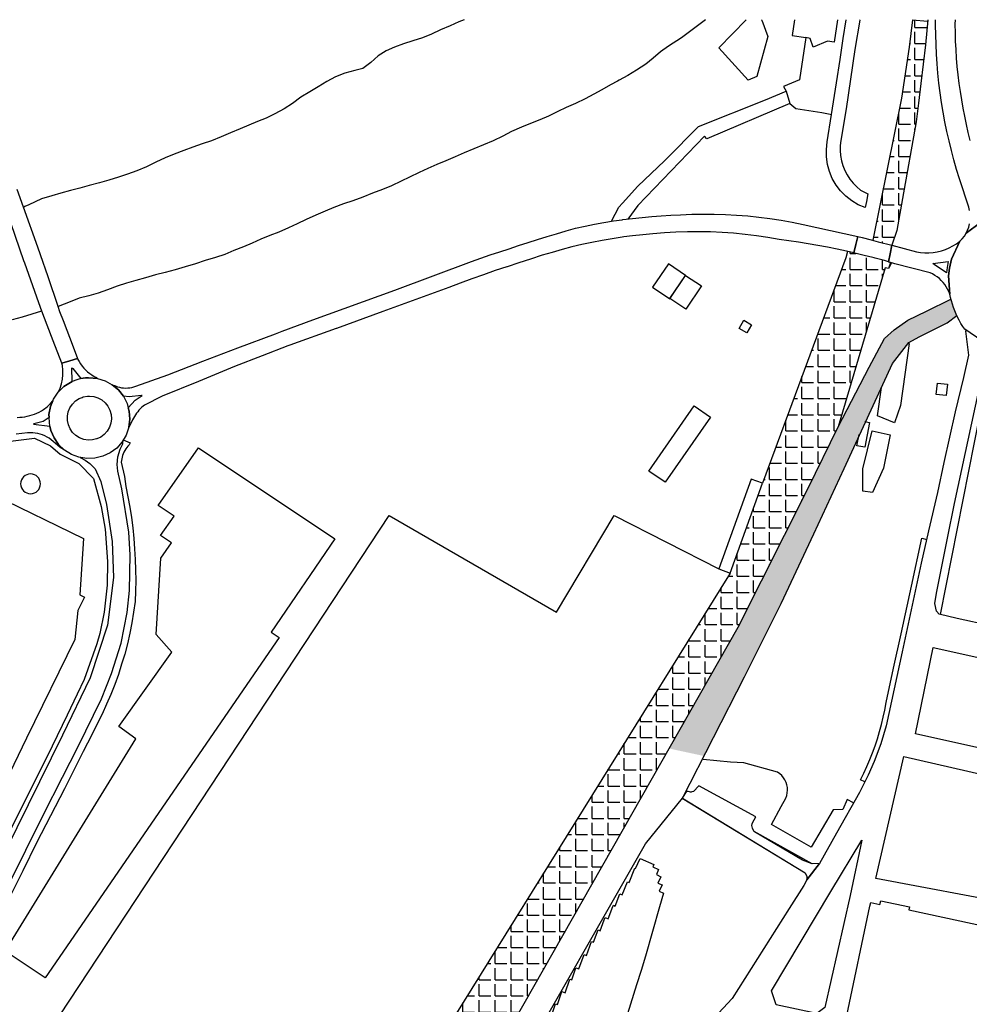
# Model space of a CAD drawing. Units: metres. Extents: x -2554 to 32874, y -102 to 43894.
# Drawn here: x 16586 to 16997, y 22090 to 22516 of the extents above; entities that cross this region are included whole.
import ezdxf

# ---------------------------------------------------------------- set-up
doc = ezdxf.new("R2010")
doc.units = ezdxf.units.M
doc.layers.add('AUX', color=253, linetype='Continuous')
pattern_1 = [(0, (0, 0), (0, 6.985), [5.08, -1.905]), (90, (0, 0), (-6.985, 4e-16), [5.08, -1.905])]

msp = doc.modelspace()

# ---------------------------------------------------------------- hatches: boundary and pattern name
at = {"layer": 'AUX', "true_color": 0x000000, "transparency": 33554636}
h = msp.add_hatch(dxfattribs=at)
h.set_pattern_fill('ANGLE', color=18)
h.set_pattern_definition(pattern_1)
h.paths.add_polyline_path([(16974.17, 22471.73), (16975.13, 22479.82), (16976.15, 22488.41), (16978.13, 22505.1), (16979.08, 22515.38), (16972.53, 22515.98), (16971.07, 22504.03), (16967.78, 22481.98), (16955.33, 22420.52), (16957.66, 22419.91), (16963.6, 22418.36), (16965.78, 22424.81), (16968.25, 22438.54)])
at = {"layer": 'AUX', "transparency": 33554465}
h = msp.add_hatch(dxfattribs=at)
h.set_pattern_fill('ANGLE', color=250)
h.set_pattern_definition(pattern_1)
h.paths.add_polyline_path([(16960.73, 22408.66), (16962.15, 22408.31), (16962.97, 22410.97), (16962.09, 22411.24), (16960.44, 22411.74), (16956.35, 22412.82), (16955.93, 22412.93), (16952.95, 22413.68), (16952.25, 22413.86), (16948.14, 22414.85), (16947.08, 22415.09), (16944.34, 22415.71), (16943.71, 22412.89), (16915.48, 22336.83), (16915.48, 22335.05), (16938.03, 22335.05), (16940.34, 22339.77)])
h.paths.add_polyline_path([(16885.65, 22232.98), (16866.55, 22232.98), (16784.01, 22100.22), (16810.21, 22100.22)])
at = {"layer": 'AUX', "true_color": 0x19191a, "transparency": 33554465}
h = msp.add_hatch(color=250, dxfattribs=at)
h.dxf.hatch_style = 1
h.paths.add_polyline_path([(16981.72, 22381.86), (16987.55, 22384.78), (16991.75, 22387.95), (16991.43, 22388.63), (16990.84, 22390.02), (16990.3, 22391.43), (16989.8, 22392.86), (16989.36, 22394.31), (16989.16, 22395.04), (16978.58, 22389.93), (16970.5, 22385.9), (16964.56, 22381.78), (16960.47, 22378.1), (16953.74, 22365.67), (16940.34, 22339.77), (16936.22, 22331.34), (16947.17, 22331.34), (16963.92, 22367.46), (16970.95, 22376.26), (16975.44, 22378.73)])
h.paths.add_polyline_path([(16942.95, 22321.78), (16947.17, 22331.34), (16936.22, 22331.34), (16927.27, 22313.05), (16897.06, 22253.08), (16867.25, 22200.61), (16882.31, 22197.37), (16899.82, 22231.58), (16915.74, 22263.37), (16929.84, 22293.46)])
at = {"layer": 'AUX', "transparency": 33554465}
h = msp.add_hatch(dxfattribs=at)
h.set_pattern_fill('ANGLE', color=250)
h.set_pattern_definition(pattern_1)
h.paths.add_polyline_path([(16938.03, 22335.05), (16914.82, 22335.05), (16907.55, 22315.47), (16898.46, 22290.02), (16898.46, 22271.49), (16906.34, 22271.49), (16927.27, 22313.05)])
h.paths.add_polyline_path([(16898.46, 22290.02), (16893.64, 22276.56), (16890.5, 22271.49), (16898.46, 22271.49)])
h.paths.add_polyline_path([(16906.34, 22271.49), (16898.46, 22271.49), (16890.5, 22271.49), (16866.55, 22232.98), (16885.65, 22232.98), (16897.06, 22253.08)])
h = msp.add_hatch(dxfattribs=at)
h.set_pattern_fill('ANGLE', color=250)
h.set_pattern_definition(pattern_1)
h.paths.add_polyline_path([(16797.59, 22078.01), (16797.59, 22100.22), (16784.01, 22100.22), (16774.55, 22085.01), (16775.86, 22084.24), (16768.27, 22069.71), (16732.49, 22013.53), (16755.87, 22013.53), (16769.32, 22032.03), (16779.44, 22046.08)])
h.paths.add_polyline_path([(16810.21, 22100.22), (16797.59, 22100.22), (16797.59, 22078.01)])
h.paths.add_polyline_path([(16755.87, 22013.53), (16732.49, 22013.53), (16710.09, 21978.36), (16729.3, 21968.51), (16743.81, 21996.96)])

# ---------------------------------------------------------------- linework, layer by layer
at = {"layer": 'AUX'}
for points in [[(16778.57, 22515.98), (16776.22, 22515), (16772.45, 22513.38), (16768.35, 22511.64), (16764.45, 22509.76), (16760.48, 22508.18), (16756.33, 22506.85), (16752.27, 22505.57), (16748.38, 22504.11), (16744.7, 22502.49), (16741.26, 22500.32), (16738.16, 22497.4), (16734.73, 22494.86), (16731.25, 22493.95), (16726.9, 22492.83), (16722.8, 22491.22), (16719.11, 22489.22), (16715.39, 22486.97), (16711.74, 22484.76), (16707.89, 22482.39), (16704.2, 22479.76), (16700.56, 22477.43), (16696.54, 22475.22), (16692.85, 22473.43), (16689.13, 22471.9), (16685.36, 22470.36), (16681.64, 22468.82), (16677.45, 22466.99), (16673.35, 22465.24), (16669.12, 22463.63), (16665.14, 22462.22), (16661.13, 22460.77), (16657.27, 22459.31), (16653.09, 22457.77), (16649.11, 22456.24), (16645.13, 22454.4), (16640.99, 22452.37), (16636.85, 22450.54), (16632.83, 22449.08), (16628.89, 22447.79), (16624.71, 22446.55), (16620.65, 22445.35), (16616.25, 22444.2), (16612.2, 22443.12), (16608.14, 22442.08), (16603.99, 22440.88), (16600.02, 22439.8), (16595.62, 22438.52), (16590.17, 22435.93), (16588.44, 22435.1), (16587.76, 22434.78)], [(16882.99, 22515.98), (16872.54, 22508.19), (16866.97, 22504.52), (16863.54, 22502.02), (16860.3, 22499.35), (16857.08, 22496.81), (16853.05, 22494.14), (16849.33, 22491.85), (16845.56, 22489.78), (16844.81, 22489.38), (16841.87, 22487.82), (16838.15, 22485.7), (16834.63, 22483.7), (16830.86, 22481.7), (16826.72, 22479.78), (16822.7, 22477.95), (16819.01, 22476.21), (16814.99, 22474.21), (16811.22, 22472.59), (16807.25, 22471.05), (16803.27, 22469.43), (16799.04, 22467.64), (16795.19, 22465.64), (16791, 22463.61), (16786.9, 22461.78), (16782.72, 22460.04), (16778.53, 22458.33), (16774.59, 22456.67), (16770.53, 22454.96), (16766.64, 22453.34), (16762.75, 22451.64), (16759.11, 22449.89), (16754.92, 22447.89), (16751.23, 22446.18), (16747.05, 22444.15), (16743.2, 22442.48), (16738.88, 22440.87), (16734.62, 22439.12), (16730.39, 22437.67), (16726.29, 22436.26), (16722.1, 22434.68), (16718.37, 22433.1), (16714.31, 22431.35), (16710.17, 22429.56), (16706.28, 22427.69), (16702.47, 22425.86), (16698.36, 22424.07), (16694.47, 22422.58), (16690.49, 22421.04), (16686.81, 22419.3), (16683.08, 22417.72), (16678.86, 22416.1), (16674.92, 22414.44), (16670.9, 22413.02), (16666.43, 22411.74), (16662.2, 22410.33), (16657.76, 22409), (16653.45, 22407.75), (16649.18, 22406.64), (16644.92, 22405.52), (16640.61, 22404.31), (16636.46, 22403.15), (16632.44, 22402), (16628.34, 22400.63), (16624.16, 22399.14), (16620.14, 22397.72), (16616.08, 22396.56), (16611.98, 22395.48), (16608, 22393.9), (16602.78, 22391.82)], [(16907.2, 22515.98), (16907.36, 22515.8), (16909.88, 22508.65), (16905.23, 22491.43), (16901.35, 22489.81), (16888.65, 22503.84), (16900.58, 22515.98)], [(16940.1, 22515.98), (16938.57, 22506.21), (16935.81, 22506.63), (16929.56, 22504.13), (16928.24, 22507.91), (16926.34, 22508.21), (16923.69, 22489.98), (16916.74, 22487.04), (16917.86, 22485), (16919.47, 22479.78), (16922.01, 22477.53), (16933.33, 22475.76), (16936.13, 22475.27), (16937.51, 22475.03)], [(16921.45, 22515.98), (16920.39, 22509.16), (16926.34, 22508.21)], [(16949.83, 22515.98), (16949.78, 22515.72), (16947.64, 22503.03), (16943.88, 22477.44), (16941.48, 22463.78), (16941.24, 22461.57), (16941.22, 22459.36), (16941.42, 22457.16), (16941.83, 22454.98), (16942.44, 22452.86), (16943.26, 22450.8), (16944.27, 22448.84), (16945.47, 22446.98), (16946.84, 22445.24), (16948.38, 22443.65), (16950.07, 22442.22), (16953.23, 22440.58), (16952.59, 22437.29), (16952.08, 22434.67), (16949.08, 22435.93), (16946.28, 22437.58), (16943.72, 22439.57), (16941.43, 22441.87), (16939.45, 22444.45), (16937.83, 22447.26), (16936.58, 22450.26), (16935.73, 22453.39), (16935.29, 22456.61), (16935.26, 22459.86), (16935.66, 22463.09), (16937.51, 22475.03), (16939.6, 22488.6), (16941.17, 22498.78), (16942.57, 22507.89), (16943.82, 22515.98)], [(16972.53, 22515.98), (16971.07, 22504.03), (16967.78, 22481.98), (16955.33, 22420.52)], [(16979.13, 22515.98), (16978.13, 22505.1), (16976.15, 22488.41), (16975.13, 22479.82), (16974.17, 22471.73), (16968.25, 22438.54), (16965.78, 22424.81), (16963.6, 22418.36)], [(16997.25, 22433.39), (16996.91, 22434.8), (16992.87, 22447.16), (16991.62, 22451.21), (16990.46, 22455.29), (16989.38, 22459.39), (16988.37, 22463.51), (16987.44, 22467.64), (16986.59, 22471.8), (16985.82, 22475.97), (16985.13, 22480.15), (16984.52, 22484.35), (16983.99, 22488.56), (16983.55, 22492.78), (16983.2, 22496.93), (16982.92, 22501.09), (16982.7, 22505.25), (16982.56, 22509.42), (16982.48, 22513.59), (16982.47, 22515.98)], [(16990.92, 22515.98), (16990.91, 22514.02), (16990.94, 22510.36), (16991.04, 22506.69), (16991.21, 22503.03), (16991.43, 22499.37), (16991.73, 22495.72), (16992.09, 22492.07), (16992.52, 22488.44), (16993.09, 22484.87), (16993.7, 22481.32), (16994.35, 22477.77), (16995.04, 22474.22), (16995.76, 22470.69), (16996.52, 22467.16), (16997.31, 22463.64)], [(16842.25, 22428.75), (16842.24, 22428.8), (16845.46, 22434.88), (16847, 22436.58), (16853.65, 22443.92), (16865.24, 22454.96), (16866.03, 22455.71), (16879.86, 22469.74), (16908.97, 22481.26), (16917.86, 22485)], [(16919.47, 22479.78), (16883.51, 22464.41), (16882.49, 22465.64), (16853.61, 22435.55), (16849.31, 22429.74)], [(16584.91, 22442.67), (16587.7, 22434.94), (16593.96, 22417.65), (16595.05, 22414.45), (16598.34, 22404.82), (16602.72, 22391.99), (16603.48, 22389.76), (16604.95, 22385.85), (16609.26, 22374.39), (16611.16, 22369.36), (16607.87, 22368.38), (16604.36, 22367.34), (16600.68, 22376.99), (16598.11, 22383.74), (16595.76, 22389.92), (16594.4, 22393.5), (16588.42, 22410.57), (16588.03, 22411.68), (16582.45, 22427.63)], [(17002.47, 22376.97), (16995.11, 22382.03), (16994.28, 22383.29), (16993.49, 22384.59), (16992.76, 22385.91), (16992.07, 22387.26), (16991.43, 22388.63), (16990.84, 22390.02), (16990.3, 22391.43), (16989.8, 22392.86), (16989.36, 22394.31), (16988.97, 22395.77), (16988.64, 22397.25), (16988.08, 22405.17), (16988.5, 22408.48), (16989.43, 22412.36), (16993.08, 22420.12), (16994.07, 22421.17), (16994.96, 22422.32), (16995.73, 22423.55), (17001.96, 22428.21)], [(17001.96, 22428.21), (16995.73, 22423.55), (16996.37, 22424.85), (16996.87, 22426.21), (16997.24, 22427.62)], [(16944.34, 22415.71), (16943.71, 22412.89), (16907.55, 22315.47)], [(16962.97, 22410.97), (16962.15, 22408.31), (16960.73, 22408.66)], [(16583.14, 22386.27), (16587.37, 22387.43), (16591.64, 22388.76), (16595.75, 22389.95)], [(16995.78, 22381.57), (16995.48, 22381.14), (16996.77, 22370.77), (16994.64, 22361.09), (16991.04, 22346.26), (16986.14, 22324.4), (16983.29, 22311.4), (16979.51, 22294.78), (16976.33, 22280.81), (16967.99, 22242.38), (16961.07, 22210.5), (16958.77, 22202.69), (16955.96, 22195.05), (16953.34, 22189.08), (16949.53, 22181.6), (16939.71, 22163.99), (16932.26, 22150.93), (16929.14, 22150.68), (16924.92, 22152.34), (16904.16, 22164.55), (16903.91, 22164.83), (16903.22, 22166.18), (16903.06, 22167.3), (16903.15, 22168.06), (16903.25, 22168.43), (16904.79, 22171.08), (16880.05, 22184.43), (16877.78, 22181.96), (16877.1, 22181.81), (16876.75, 22181.77), (16876.06, 22181.8), (16875.05, 22182.08), (16874.75, 22182.21)], [(16970.61, 22375.88), (16971.13, 22375.81), (16969.21, 22362.39), (16967.28, 22348.98), (16964.72, 22341.56), (16957.4, 22344.5), (16959.15, 22356.9)], [(17042.53, 22245.95), (17039.15, 22246.68), (17020.94, 22250.61), (17006.46, 22253.73), (16991.87, 22256.87), (16984.03, 22258.81), (16982.88, 22259.98), (16982.22, 22263.39), (16982.89, 22267.8), (16987.63, 22291.59), (16990.74, 22306.59), (17001.41, 22356.1), (17004.14, 22365.72), (17004.54, 22366.13), (17005.77, 22367.34), (17008.06, 22369.11), (17012.12, 22371.28), (17015.68, 22372.28), (17017.41, 22372.39)], [(16585.1, 22343.91), (16586.19, 22343.95), (16587.28, 22344.05), (16588.37, 22344.2), (16589.45, 22344.4), (16590.51, 22344.66), (16591.56, 22344.97), (16592.6, 22345.31), (16593.62, 22345.72), (16594.61, 22346.18), (16595.59, 22346.68), (16596.54, 22347.24), (16598.09, 22348.47), (16599.5, 22349.85), (16600.56, 22351.12), (16600.87, 22351.85), (16602.81, 22354.75), (16602.88, 22354.81), (16603.64, 22356.56), (16604.24, 22358.45), (16604.65, 22360.39), (16604.88, 22362.36), (16604.91, 22364.34), (16604.75, 22366.32), (16604.36, 22367.34), (16607.87, 22368.38), (16611.16, 22369.36), (16611.29, 22369.01), (16611.86, 22368.01), (16612.49, 22367.05), (16613.19, 22366.13), (16613.93, 22365.25), (16614.73, 22364.42), (16615.58, 22363.64), (16616.48, 22362.92), (16617.42, 22362.25), (16618.4, 22361.65), (16619.41, 22361.1), (16619.83, 22360.77), (16623.18, 22359.72), (16626.23, 22358.05), (16628.91, 22355.8), (16631.08, 22353.05), (16632.39, 22350.47), (16632.66, 22349.93), (16633.18, 22348.08), (16633.6, 22346.56), (16633.84, 22343.07), (16633.4, 22339.62), (16633.4, 22339.6), (16632.25, 22336.27), (16630.49, 22333.26), (16628.15, 22330.65), (16625.34, 22328.55), (16625.33, 22328.55), (16622.17, 22327.06), (16618.77, 22326.23), (16615.29, 22326.09), (16611.83, 22326.64), (16608.54, 22327.87), (16605.56, 22329.74), (16603.03, 22332.17), (16601.03, 22335.02), (16599.63, 22338.22), (16599.22, 22340.14), (16599.06, 22341.8), (16598.87, 22343.83), (16598.86, 22345.16), (16599.52, 22348.61), (16600.56, 22351.12), (16599.52, 22348.61), (16598.86, 22345.16), (16598.87, 22343.83), (16596.27, 22342.12), (16592.29, 22341.05), (16592.17, 22341.02), (16599.22, 22340.14), (16599.63, 22338.22), (16601.03, 22335.02), (16603.03, 22332.17), (16605.56, 22329.74), (16603.72, 22330.93), (16602.67, 22331.74), (16601.66, 22332.59), (16600.67, 22333.48), (16599.84, 22334.19), (16598.96, 22334.84), (16598.04, 22335.41), (16597.07, 22335.92), (16596.06, 22336.34), (16595.03, 22336.69), (16593.97, 22336.96), (16592.89, 22337.14), (16591.8, 22337.23), (16590.71, 22337.24), (16589.63, 22337.17), (16584.71, 22336.64)], [(16984.6, 22258.67), (17001.81, 22345.47)], [(16951.91, 22342.06), (16953.95, 22341.68), (16951.95, 22331), (16948.51, 22331.65), (16949.47, 22336.54)], [(16553.56, 22329.97), (16592.66, 22334.95), (16599.58, 22331.54), (16603.75, 22327.94), (16611.8, 22323.93), (16618.1, 22317.42), (16621.47, 22305.28), (16623.17, 22295.46), (16624.25, 22281.55), (16624.02, 22271.24), (16622.69, 22259.6), (16620.82, 22250.41), (16619.61, 22245.88), (16614.04, 22230.45), (16611.05, 22224.09), (16606.78, 22215.09), (16600.27, 22201.64), (16582.03, 22165.15)], [(16567.98, 22114.77), (16588.81, 22156.68), (16596.51, 22172.08), (16604.72, 22188.24), (16611.32, 22201.24), (16621.58, 22222.11), (16625.91, 22233.12), (16630.04, 22246.23), (16632.67, 22259.44), (16633.72, 22269.01), (16634.03, 22284.4), (16633.34, 22294.2), (16630.43, 22312.94), (16628.64, 22320.64), (16628.34, 22323.45), (16628.65, 22326.83), (16629.67, 22330.08), (16630.82, 22332.52), (16631.03, 22334.18), (16634.06, 22332.83), (16633.55, 22332), (16633.02, 22331.44), (16632.53, 22330.84), (16632.08, 22330.22), (16631.67, 22329.56), (16631.31, 22328.89), (16630.99, 22328.18), (16630.72, 22327.46), (16630.51, 22326.72), (16630.34, 22325.97), (16630.22, 22325.21), (16630.16, 22324.45), (16631.48, 22318.32), (16632.08, 22314.03), (16632.99, 22309.56), (16633.8, 22305.07), (16634.5, 22300.57), (16635.09, 22296.05), (16635.56, 22291.52), (16635.93, 22286.97), (16636.2, 22282.42), (16636.35, 22277.87), (16636.39, 22273.31), (16636.32, 22268.75), (16636.14, 22264.2), (16635.5, 22259.61), (16634.73, 22255.04), (16633.83, 22250.5), (16632.79, 22245.98), (16631.61, 22241.5), (16630.31, 22237.07), (16628.87, 22232.66), (16627.29, 22228.3), (16625.59, 22223.99), (16623.77, 22219.74), (16621.82, 22215.54), (16615.46, 22202.92), (16613.67, 22199.38), (16605.51, 22183.22), (16593.51, 22159.77), (16587.49, 22147.67), (16581.46, 22135.57)], [(16612.28, 22326.57), (16614.46, 22325.35), (16616.48, 22324.01), (16618.82, 22321.58), (16621.35, 22316.22), (16623.74, 22306.16), (16626.15, 22290.13), (16626.78, 22274.61), (16624.21, 22253.92), (16616.71, 22231.25), (16604.77, 22206.33), (16569.96, 22136.19)], [(16752.18, 22044.44), (16724.61, 22064.1), (16713.29, 22049.41), (16677.06, 22072.02), (16654.44, 22041.49), (16646.51, 22046.02), (16638.6, 22032.45), (16604.65, 22049.41), (16612.56, 22062.97), (16595.58, 22073.14), (16746.1, 22301.45), (16818.53, 22259.63), (16843.43, 22301.45), (16888.77, 22278.3), (16893.64, 22276.56), (16907.55, 22315.47), (16902.68, 22317.21), (16888.77, 22278.3)], [(16951.87, 22186.18), (16950.06, 22187.06), (16951.48, 22189.95), (16952.81, 22192.87), (16954.06, 22195.82), (16955.23, 22198.8), (16956.32, 22201.81), (16957.32, 22204.85), (16958.24, 22207.92), (16959.08, 22211), (16959.84, 22214.12), (16960.52, 22217.25), (16961.12, 22220.46), (16964.36, 22235.35), (16967.6, 22250.25), (16972.08, 22270.92), (16976.56, 22291.59), (16978.68, 22291.13)], [(16893.64, 22276.56), (16774.55, 22085.01), (16775.86, 22084.24), (16768.27, 22069.71), (16692.62, 21950.94), (16684.78, 21950.17)], [(16947.03, 22177.11), (16944.3, 22178.59), (16942.44, 22174.21), (16938.16, 22174.02), (16928.61, 22157.94), (16911.51, 22167.79), (16915.72, 22175.53), (16917.67, 22179.19), (16918.08, 22180.27), (16918.33, 22181.4), (16918.44, 22182.56), (16918.39, 22183.72), (16918.19, 22184.86), (16917.84, 22185.97), (16917.34, 22187.02), (16916.72, 22188), (16915.96, 22188.88), (16915.1, 22189.66), (16914.15, 22190.32), (16899.57, 22194.36), (16893.76, 22194.68), (16881.93, 22195.85)], [(16816.31, 22084.97), (16818.04, 22090.13), (16818.96, 22089.82), (16820.84, 22095.42), (16822.24, 22094.94), (16824.23, 22100.75), (16825.1, 22100.45), (16826.9, 22105.69), (16828.21, 22105.23), (16830.4, 22111.47), (16831.45, 22111.09), (16833.64, 22117.15), (16834.55, 22116.81), (16836.52, 22122.09), (16837.34, 22121.78), (16839.11, 22126.47), (16839.48, 22127.45), (16840.84, 22126.93), (16842.9, 22132.31), (16843.07, 22132.76), (16843.86, 22132.45), (16845.94, 22137.75), (16846.89, 22137.37), (16849.13, 22142.99), (16849.88, 22142.68), (16852.41, 22148.81), (16852.73, 22148.67), (16854.62, 22152.99), (16860.59, 22150.37), (16860.14, 22149.36), (16862.67, 22148.23), (16861.68, 22146.03), (16863.62, 22145.15), (16862.38, 22142.41), (16864.19, 22141.58), (16862.96, 22138.9), (16864.8, 22138.05), (16863.1, 22132.05), (16857.04, 22110.8), (16855.08, 22104.57), (16853.12, 22098.33), (16849.19, 22085.86)]]:
    msp.add_lwpolyline(points, dxfattribs=at)
at = {"layer": 'AUX', "flags": 128}
for points in [[(16972.53, 22515.98), (16979.08, 22515.38)], [(16962.09, 22411.24), (16963.45, 22410.82), (16962.15, 22408.31), (16960.73, 22408.66), (16940.34, 22339.77)], [(16714.36, 21947.04), (16721.89, 21953.54), (16729.3, 21968.51), (16743.81, 21996.96), (16769.32, 22032.03), (16779.44, 22046.08), (16897.06, 22253.08), (16927.27, 22313.05), (16940.34, 22339.77), (16953.74, 22365.67), (16960.47, 22378.1), (16964.56, 22381.78), (16970.5, 22385.9), (16978.58, 22389.93), (16989.16, 22395.04)], [(16872.93, 22179.07), (16899.82, 22231.58), (16915.74, 22263.37), (16929.84, 22293.46), (16942.95, 22321.78), (16963.92, 22367.22), (16970.95, 22376.26), (16975.44, 22378.73), (16981.72, 22381.86), (16987.55, 22384.78), (16991.75, 22387.95)], [(16874.75, 22182.21), (16872.87, 22179.11), (16926.1, 22146.77), (16926.81, 22145.23), (16926.87, 22143.82), (16932.26, 22150.93), (16929.14, 22150.68), (16904.04, 22164.69), (16903.22, 22166.18), (16903.06, 22167.3), (16903.15, 22168.06), (16903.25, 22168.43), (16904.71, 22171.12), (16880.05, 22184.43), (16877.78, 22181.96), (16877.1, 22181.81), (16876.75, 22181.77), (16876.41, 22181.78), (16876.06, 22181.8), (16874.9, 22182.14), (16874.75, 22182.21)], [(16932.26, 22150.93), (16926.87, 22143.82)]]:
    msp.add_lwpolyline(points, dxfattribs=at)
at = {"layer": 'AUX'}
for points in [[(16948.91, 22422.12), (16948.04, 22418.77), (16947.08, 22415.09), (16944.01, 22415.78), (16939.88, 22416.66), (16935.73, 22417.49), (16931.58, 22418.27), (16927.41, 22419), (16923.24, 22419.68), (16919.05, 22420.3), (16914.87, 22420.88), (16909.95, 22421.73), (16905.01, 22422.46), (16900.06, 22423.07), (16895.09, 22423.55), (16890.11, 22423.9), (16885.13, 22424.12), (16880.14, 22424.22), (16875.15, 22424.19), (16870.16, 22424.03), (16865.18, 22423.74), (16860.21, 22423.33), (16855.78, 22422.93), (16851.36, 22422.44), (16847.66, 22421.96), (16846.96, 22421.86), (16842.57, 22421.2), (16838.19, 22420.44), (16833.83, 22419.59), (16829.49, 22418.65), (16825.16, 22417.63), (16820.86, 22416.51), (16816.59, 22415.31), (16812.34, 22414.02), (16807.24, 22412.42), (16802.14, 22410.78), (16802.13, 22410.78), (16797.06, 22409.1), (16797.05, 22409.1), (16791.99, 22407.39), (16791.98, 22407.39), (16786.93, 22405.63), (16786.92, 22405.63), (16781.89, 22403.84), (16781.88, 22403.84), (16776.86, 22402.01), (16776.85, 22402.01), (16771.85, 22400.15), (16771.84, 22400.15), (16757.59, 22394.93), (16757.58, 22394.93), (16743.34, 22389.71), (16743.33, 22389.71), (16723.21, 22382.41), (16723.2, 22382.41), (16703.08, 22375.11), (16703.07, 22375.11), (16702.27, 22374.8), (16702.26, 22374.8), (16691.12, 22370.5), (16691.11, 22370.49), (16679.17, 22365.88), (16679.16, 22365.88), (16663.53, 22359.49), (16663.52, 22359.49), (16647.89, 22353.1), (16640.23, 22349.24), (16639.58, 22348.71), (16638.96, 22348.16), (16638.36, 22347.58), (16637.8, 22346.98), (16637.26, 22346.35), (16636.75, 22345.69), (16636.27, 22345.01), (16635.83, 22344.31), (16635.41, 22343.59), (16635.04, 22342.85), (16634.7, 22342.1), (16633.4, 22339.6), (16633.4, 22339.62), (16633.84, 22343.07), (16633.6, 22346.56), (16633.18, 22348.08), (16636.15, 22351.32), (16639.11, 22353.43), (16638.92, 22353.4), (16633.58, 22352.84), (16631.08, 22353.05), (16628.91, 22355.8), (16626.23, 22358.05), (16627.6, 22357.48), (16628.46, 22357.17), (16629.33, 22356.93), (16630.22, 22356.75), (16631.13, 22356.65), (16632.03, 22356.61), (16632.94, 22356.63), (16633.84, 22356.73), (16634.74, 22356.89), (16635.6, 22357.12), (16636.47, 22357.41), (16650.26, 22362.37), (16665.44, 22368.21), (16680.63, 22374.04), (16696.82, 22380.07), (16699.72, 22381.15), (16713.02, 22386.1), (16748.48, 22398.99), (16765.08, 22405.17), (16781.69, 22411.35), (16785.75, 22412.77), (16789.82, 22414.17), (16793.89, 22415.55), (16797.98, 22416.9), (16802.07, 22418.24), (16806.16, 22419.56), (16810.27, 22420.85), (16814.38, 22422.13), (16818.49, 22423.38), (16822.62, 22424.62), (16826.74, 22425.84), (16830.81, 22426.7), (16834.9, 22427.5), (16839, 22428.23), (16843.12, 22428.89), (16846.94, 22429.44), (16847.24, 22429.48), (16851.38, 22430), (16855.52, 22430.45), (16859.67, 22430.84), (16863.82, 22431.15), (16867.98, 22431.4), (16872.15, 22431.58), (16876.99, 22431.79), (16881.84, 22431.89), (16886.69, 22431.86), (16891.54, 22431.72), (16896.38, 22431.46), (16901.21, 22431.08), (16906.04, 22430.58), (16910.85, 22429.96), (16915.64, 22429.23), (16920.41, 22428.37), (16925.17, 22427.41)], [(16963.6, 22418.36), (16962.83, 22414.72), (16962.09, 22411.24), (16960.44, 22411.74), (16956.35, 22412.82), (16955.93, 22412.93), (16952.95, 22413.68), (16952.25, 22413.86), (16948.14, 22414.85), (16947.08, 22415.09), (16948.04, 22418.77), (16948.91, 22422.12), (16950.76, 22421.71), (16954.68, 22420.69), (16957.66, 22419.91)], [(16988.64, 22397.25), (16988.22, 22398.34), (16987.73, 22399.4), (16987.15, 22400.42), (16986.5, 22401.39), (16985.78, 22402.31), (16984.99, 22403.17), (16984.14, 22403.97), (16983.23, 22404.7), (16982.26, 22405.36), (16981.25, 22405.95), (16980.2, 22406.46), (16964.82, 22410.4), (16962.09, 22411.24), (16962.83, 22414.72), (16963.6, 22418.36), (16974.19, 22415.6), (16975.98, 22415.3), (16977.8, 22415.15), (16979.62, 22415.14), (16981.44, 22415.28), (16983.24, 22415.57), (16985.01, 22415.99), (16986.75, 22416.55), (16988.43, 22417.25), (16990.05, 22418.09), (16991.6, 22419.04), (16993.08, 22420.12), (16989.43, 22412.36), (16988.5, 22408.48), (16988.08, 22405.17)], [(16867.56, 22395.35), (16874.27, 22405.27), (16874.32, 22405.36), (16866.89, 22410.38), (16860.02, 22400.21), (16867.45, 22395.19), (16874.27, 22405.27), (16881.28, 22400.76), (16874.51, 22390.69)], [(16987.99, 22411.38), (16987.57, 22408.69), (16987.24, 22406.49), (16981.91, 22410.03), (16981.3, 22410.43)], [(16897.5, 22382.38), (16899.55, 22385.95), (16902.93, 22384.01), (16900.88, 22380.44)], [(16608.93, 22359.42), (16608.8, 22365.39), (16609.12, 22365), (16612.71, 22360.66), (16610.94, 22360.08)], [(16608.93, 22359.42), (16605.29, 22357.21)], [(16614.68, 22361.03), (16612.71, 22360.66), (16614.68, 22361.03), (16616.03, 22361.08)], [(16616.03, 22361.08), (16619.83, 22360.77)], [(16602.88, 22354.81), (16605.29, 22357.21)], [(16982.8, 22353.82), (16983.31, 22358.71), (16987.61, 22358.27), (16987.1, 22353.38)], [(16615.76, 22334.07), (16613.88, 22334.37), (16612.09, 22335.04), (16610.48, 22336.05), (16609.1, 22337.37), (16608.01, 22338.93), (16607.25, 22340.67), (16606.85, 22342.53), (16606.85, 22342.53), (16606.83, 22344.44), (16607.19, 22346.31), (16607.92, 22348.07), (16608.98, 22349.65), (16610.33, 22350.99), (16611.93, 22352.04), (16613.25, 22352.57), (16613.69, 22352.74), (16615.57, 22353.09), (16616.34, 22353.12), (16618.23, 22352.93), (16620.05, 22352.36), (16621.71, 22351.45), (16623.17, 22350.22), (16624.35, 22348.73), (16625.07, 22347.3), (16625.21, 22347.03), (16625.72, 22345.2), (16625.85, 22343.3), (16625.61, 22341.41), (16624.99, 22339.61), (16624.03, 22337.97), (16622.76, 22336.55), (16621.23, 22335.41), (16619.51, 22334.6), (16619.37, 22334.57), (16617.66, 22334.15)], [(16858.5, 22320.65), (16868.3, 22334.74), (16878.09, 22348.83), (16885.08, 22343.98), (16865.49, 22315.8)], [(16955.08, 22338.01), (16962.83, 22336.35), (16960, 22321.91), (16955.23, 22311.4), (16950.99, 22311.91), (16951.1, 22321.62)], [(16663.49, 22330.75), (16722.5, 22291.31), (16695.03, 22250.94), (16698.4, 22248.64), (16597.16, 22101.42), (16579.86, 22112.88), (16636.42, 22204.75), (16629.13, 22210.14), (16652.04, 22242.37), (16645.21, 22249.95), (16647.23, 22283.02), (16651.94, 22289.65), (16647.15, 22292.82), (16652.99, 22301.18), (16646.07, 22305.79)], [(16564.61, 22290.23), (16574.5, 22310.6), (16613.78, 22291.51), (16612.15, 22267.14), (16614.17, 22266.09), (16611.35, 22260.28), (16610.01, 22247.74), (16589.16, 22205.12), (16521.27, 22064.42), (16517, 22066.49), (16515.37, 22063.13), (16512.31, 22062.48), (16513.81, 22059.41), (16500.33, 22054.68), (16497.62, 22064.36), (16486.72, 22069.87), (16483.47, 22063.97), (16469.93, 22071.29), (16535.02, 22204.08), (16517.86, 22212.82), (16517.17, 22252.22), (16541.15, 22301.63)], [(16981.45, 22244.36), (17038.12, 22231.83), (17030.8, 22194.32), (16973.88, 22207.01)], [(17026.03, 22184.05), (17016.48, 22133.17), (16956.68, 22144.4), (16968.8, 22197.15)], [(16794.79, 22028.62), (16792.51, 22038.75), (16794.65, 22047.59), (16799.17, 22058.11), (16857.03, 22159.44), (16872.93, 22179.07), (16926.1, 22146.77), (16926.81, 22145.23), (16926.87, 22143.82), (16925.46, 22141.32), (16919.19, 22131.35), (16894.48, 22092.49), (16876.89, 22073.58), (16846.15, 22049.57), (16832.86, 22039.09), (16817.2, 22020.88), (16814.47, 22017.22)], [(16950.59, 22160.93), (16945.52, 22136.95), (16934.54, 22088.53), (16931.1, 22086.01), (16913.49, 22089.75), (16911.55, 22095.71), (16937.25, 22138.7)], [(16944.07, 22085.15), (16954.13, 22132.45), (16954.45, 22133.99), (16958.42, 22133.14), (16958.76, 22134.73), (16971.21, 22132.09), (16970.93, 22130.78), (17013.01, 22121.78), (17003.02, 22072.33), (16959.95, 22081.24), (16959.63, 22079.79), (16947.8, 22082.4)]]:
    msp.add_lwpolyline(points, close=True, dxfattribs=at)
at = {"layer": 'AUX', "extrusion": (0, 0, -1)}
msp.add_circle((-16590.88, 22315.15), 4.28, dxfattribs=at)

doc.saveas('drawing.dxf')
